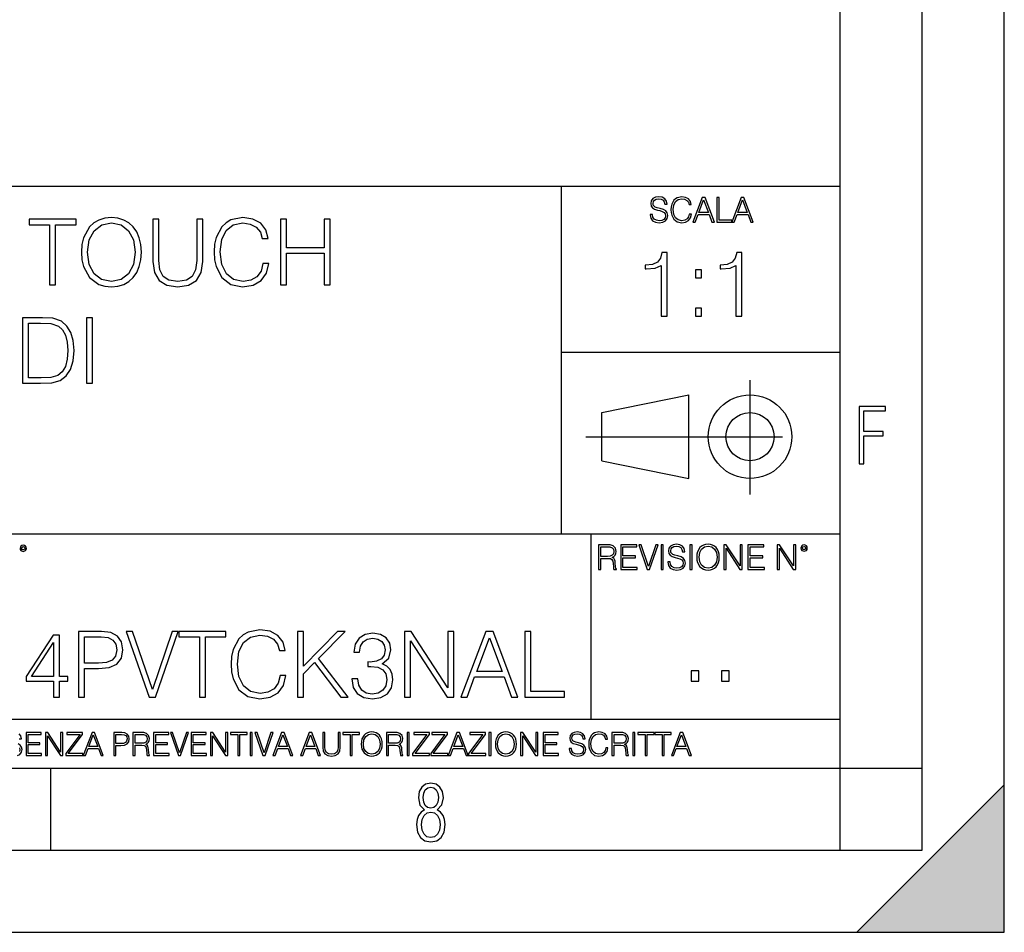
# Model space of a CAD drawing. Extents: x 0 to 420, y 0 to 297.
# Drawn here: x 360 to 420, y 0 to 56 of the extents above; entities that cross this region are included whole.
import ezdxf

# ---------------------------------------------------------------- set-up
doc = ezdxf.new("R2010")
doc.units = 0
doc.linetypes.add('DASHDOT', pattern=[18.5, 12, -3, 0.5, -3])
doc.layers.get('0').update_dxf_attribs({"linetype": 'CONTINUOUS'})

msp = doc.modelspace()

# ---------------------------------------------------------------- linework, layer by layer
at = {"color": 7}
for p, q in [((420, 0), (420, 297)), ((420, 0), (420, 297)), ((415, 4.99976), (415, 292)), ((410, 9.99976), (410, 287)), ((234.999802, 45.500252), (410, 45.500252)), ((393, 24.300249), (393, 45.500252)), ((393, 35.384029), (410, 35.384029)), ((395.458008, 31.689131), (400.769989, 32.769131)), ((400.769989, 27.67433), (400.769989, 32.769131)), ((395.458008, 28.75433), (395.458008, 31.689131)), ((395.458008, 28.75433), (400.769989, 27.67433)), ((254.999802, 24.300249), (410, 24.300249)), ((394.799988, 24.300249), (394.799988, 13.00025)), ((234.999802, 13.00025), (410, 13.00025)), ((25.000401, 9.99976), (410, 9.99976)), ((234.999802, 10.00025), (410, 10.00025)), ((361.875, 4.99976), (361.875, 9.99976)), ((410, 9.99976), (415, 9.99976)), ((410, 4.99976), (410, 9.99976)), ((411, 0), (420, 9)), ((420, 0), (420, 9)), ((267.5, 4.99976), (415, 4.99976)), ((0, 0), (420, 0)), ((0, 0), (420, 0)), ((411, 0), (420, 0))]:
    msp.add_line(p, q, dxfattribs=at)
at = {"color": 7, "linetype": 'DASHDOT'}
for p, q in [((404.497986, 26.70113), (404.497986, 33.66103)), ((394.484009, 30.221729), (408.020996, 30.221729))]:
    msp.add_line(p, q, dxfattribs=at)
at = {"color": 7}
for points in [[(398.408203, 43.764439), (398.408203, 43.754005), (398.443665, 43.545383), (398.552155, 43.393089), (398.727417, 43.301292), (398.967316, 43.267914), (399.18219, 43.29921), (399.34494, 43.384743), (399.447144, 43.520348), (399.484711, 43.701851), (399.455505, 43.862492), (399.369965, 43.98349), (399.223938, 44.0732), (399.013214, 44.142044), (398.837982, 44.185856), (398.723236, 44.223408), (398.646027, 44.275562), (398.600159, 44.346497), (398.585541, 44.442463), (398.606415, 44.561378), (398.673157, 44.651085), (398.781647, 44.705326), (398.929779, 44.726189), (399.084137, 44.703239), (399.200989, 44.638569), (399.271912, 44.534256), (399.299042, 44.392391), (399.440887, 44.392391), (399.403351, 44.584328), (399.303192, 44.728275), (399.146729, 44.817986), (398.936035, 44.849277), (398.729492, 44.817986), (398.575104, 44.736622), (398.477051, 44.60936), (398.443665, 44.446636), (398.468719, 44.288082), (398.543823, 44.177509), (398.671082, 44.098236), (398.85257, 44.039822), (398.994446, 44.004353), (399.150909, 43.954285), (399.259399, 43.893784), (399.321991, 43.808247), (399.342834, 43.687248), (399.31781, 43.564159), (399.244781, 43.47028), (399.12796, 43.409779), (398.969421, 43.391003), (398.789978, 43.416039), (398.658569, 43.489056), (398.577209, 43.605885), (398.550079, 43.764439)], [(400.796936, 43.799904), (400.755219, 43.626747), (400.661346, 43.497398), (400.521576, 43.418121), (400.342133, 43.391003), (400.125183, 43.434814), (399.962463, 43.564159), (399.858154, 43.776955), (399.822662, 44.064854), (399.858154, 44.348583), (399.960358, 44.555119), (400.121002, 44.682381), (400.337982, 44.726189), (400.509033, 44.701157), (400.644653, 44.630222), (400.738525, 44.517567), (400.782349, 44.371529), (400.917938, 44.371529), (400.867889, 44.567635), (400.748962, 44.717846), (400.56955, 44.813812), (400.337982, 44.849277), (400.066772, 44.795036), (399.954102, 44.730362), (399.858154, 44.640656), (399.726715, 44.394478), (399.691254, 44.23801), (399.680817, 44.062767), (399.691254, 43.883354), (399.726715, 43.726887), (399.856049, 43.476536), (400.062592, 43.320068), (400.333801, 43.267914), (400.57373, 43.305466), (400.757294, 43.407692), (400.878296, 43.574589), (400.932556, 43.799904)], [(401.020172, 43.309639), (401.164124, 43.309639), (401.335205, 43.768608), (402.011139, 43.768608), (402.180115, 43.309639), (402.324066, 43.309639), (401.754517, 44.809639), (401.589722, 44.809639)], [(401.381104, 43.891697), (401.671082, 44.663601), (401.963135, 43.891697)], [(402.482605, 43.309639), (403.390137, 43.309639), (403.390137, 43.432728), (402.6203, 43.432728), (402.6203, 44.809639), (402.482605, 44.809639)], [(403.390137, 43.309639), (403.534088, 43.309639), (403.705139, 43.768608), (404.381104, 43.768608), (404.550079, 43.309639), (404.694031, 43.309639), (404.124481, 44.809639), (403.959656, 44.809639)], [(403.751038, 43.891697), (404.041046, 44.663601), (404.333099, 43.891697)], [(361.800537, 39.476517), (362.167694, 39.476517), (362.167694, 43.148285), (363.413879, 43.148285), (363.413879, 43.476517), (360.554352, 43.476517), (360.554352, 43.148285), (361.800537, 43.148285)], [(363.736542, 41.473736), (363.764374, 41.000854), (363.864502, 40.589172), (364.231689, 39.927143), (364.810272, 39.509895), (365.166321, 39.404194), (365.566864, 39.36525), (365.961853, 39.404194), (366.317902, 39.509895), (366.63501, 39.682358), (366.902039, 39.927143), (367.113464, 40.227558), (367.269226, 40.589172), (367.3638, 41.000854), (367.40274, 41.473736), (367.369385, 41.941051), (367.269226, 42.352734), (367.113464, 42.714348), (366.902039, 43.020329), (366.63501, 43.259548), (366.317902, 43.432011), (365.961853, 43.543278), (365.566864, 43.582218), (365.166321, 43.543278), (364.810272, 43.432011), (364.498718, 43.259548), (364.231689, 43.020329), (363.864502, 42.352734), (363.764374, 41.935486)], [(364.114868, 41.473736), (364.220551, 42.219215), (364.515411, 42.781105), (364.977173, 43.131592), (365.566864, 43.253986), (366.16214, 43.131592), (366.618317, 42.781105), (366.918762, 42.224777), (367.024445, 41.473736), (366.918762, 40.717129), (366.618317, 40.160801), (366.16214, 39.810314), (365.566864, 39.693485), (364.971588, 39.810314), (364.515411, 40.160801), (364.214996, 40.717129)], [(368.09259, 43.476517), (368.09259, 40.906281), (368.187195, 40.233124), (368.470886, 39.749119), (368.943787, 39.465389), (369.611389, 39.36525), (370.273407, 39.465389), (370.746277, 39.749119), (371.035583, 40.233124), (371.135712, 40.906281), (371.135712, 43.476517), (370.768555, 43.476517), (370.768555, 40.956348), (370.701782, 40.394459), (370.495941, 39.999466), (370.139893, 39.765808), (369.611389, 39.693485), (369.077301, 39.765808), (368.721252, 39.999466), (368.520966, 40.394459), (368.459778, 40.956348), (368.459778, 43.476517)], [(374.80191, 40.78389), (374.690643, 40.322136), (374.440308, 39.977211), (374.067566, 39.765808), (373.589111, 39.693485), (373.010559, 39.810314), (372.576599, 40.155235), (372.298462, 40.722691), (372.203857, 41.490425), (372.298462, 42.247032), (372.571045, 42.797798), (372.99942, 43.137157), (373.578003, 43.253986), (374.03418, 43.187225), (374.395813, 42.998074), (374.646149, 42.697659), (374.76297, 42.308228), (375.124573, 42.308228), (374.991089, 42.831177), (374.67395, 43.231731), (374.195526, 43.487644), (373.578003, 43.582218), (372.854767, 43.437572), (372.554352, 43.265114), (372.298462, 43.02589), (371.947968, 42.369423), (371.853394, 41.952179), (371.825562, 41.484863), (371.853394, 41.00642), (371.947968, 40.589172), (372.292877, 39.921577), (372.843628, 39.504333), (373.566864, 39.36525), (374.206665, 39.465389), (374.696228, 39.737991), (375.01889, 40.183052), (375.163544, 40.78389)], [(375.870056, 39.476517), (376.237244, 39.476517), (376.237244, 41.41254), (378.529327, 41.41254), (378.529327, 39.476517), (378.896484, 39.476517), (378.896484, 43.476517), (378.529327, 43.476517), (378.529327, 41.740772), (376.237244, 41.740772), (376.237244, 43.476517), (375.870056, 43.476517)], [(399.073181, 37.566906), (399.440369, 37.566906), (399.440369, 41.455639), (399.117706, 41.455639), (399.034241, 41.105152), (398.850647, 40.865932), (398.544678, 40.726849), (398.132996, 40.687908), (398.110748, 40.687908), (398.110748, 40.448685), (398.166382, 40.448685), (398.711578, 40.498756), (399.073181, 40.665653)], [(403.640656, 37.566906), (404.007812, 37.566906), (404.007812, 41.455639), (403.68515, 41.455639), (403.601685, 41.105152), (403.418121, 40.865932), (403.112122, 40.726849), (402.700439, 40.687908), (402.678192, 40.687908), (402.678192, 40.448685), (402.733826, 40.448685), (403.279022, 40.498756), (403.640656, 40.665653)], [(401.176117, 39.903484), (401.543274, 39.903484), (401.543274, 40.398617), (401.176117, 40.398617)], [(401.176117, 37.566906), (401.543274, 37.566906), (401.543274, 38.062038), (401.176117, 38.062038)], [(361.091187, 37.476517), (360.151001, 37.476517), (360.151001, 33.476517), (361.252533, 33.476517), (361.931244, 33.504333), (362.448639, 33.648979), (362.804688, 33.927143), (363.071716, 34.327698), (363.233063, 34.845085), (363.288696, 35.484863), (363.233063, 36.080132), (363.088409, 36.575264), (362.849182, 36.970257), (362.532074, 37.259548), (362.003571, 37.443138), (361.3638, 37.476517)], [(364.056427, 33.476517), (364.423615, 33.476517), (364.423615, 37.476517), (364.056427, 37.476517)], [(360.518188, 33.804749), (360.518188, 37.148285), (361.252533, 37.148285), (361.864502, 37.120468), (362.331818, 36.970257), (362.582153, 36.731037), (362.760193, 36.402802), (362.87146, 35.985558), (362.9104, 35.473736), (362.87146, 34.939659), (362.760193, 34.511288), (362.571014, 34.183052), (362.303986, 33.95496), (361.870056, 33.827003), (361.291473, 33.804749)], [(411.14386, 28.569124), (411.43515, 28.569124), (411.43515, 30.265097), (412.619019, 30.265097), (412.619019, 30.532883), (411.43515, 30.532883), (411.43515, 31.79664), (412.75058, 31.79664), (412.75058, 32.069122), (411.14386, 32.069122)], [(359.994843, 23.411446), (360.00946, 23.334255), (360.051178, 23.271669), (360.190948, 23.21534), (360.330719, 23.271669), (360.372467, 23.334255), (360.38913, 23.411446), (360.372467, 23.486551), (360.330719, 23.551224), (360.266052, 23.592949), (360.190948, 23.609638), (360.11377, 23.592949), (360.051178, 23.551224)], [(360.09082, 23.413532), (360.120026, 23.484465), (360.190948, 23.515759), (360.259796, 23.484465), (360.291077, 23.413532), (360.261871, 23.3426), (360.190948, 23.313393), (360.11792, 23.340515)], [(395.266907, 22.126818), (395.404602, 22.126818), (395.404602, 22.798584), (395.842712, 22.798584), (395.990814, 22.783981), (396.080536, 22.733912), (396.126434, 22.635859), (396.149384, 22.479391), (396.166077, 22.281199), (396.178589, 22.187319), (396.199463, 22.126818), (396.351746, 22.126818), (396.351746, 22.14768), (396.320465, 22.195663), (396.303772, 22.285372), (396.284973, 22.510685), (396.270386, 22.637943), (396.243256, 22.735996), (396.189026, 22.809015), (396.097229, 22.859085), (396.199463, 22.913326), (396.276642, 22.992603), (396.32254, 23.099001), (396.339233, 23.228348), (396.291229, 23.428625), (396.15564, 23.566317), (395.980408, 23.618473), (395.767609, 23.626818), (395.266907, 23.626818)], [(395.404602, 22.921671), (395.404602, 23.503731), (395.794708, 23.503731), (395.957458, 23.495384), (396.084717, 23.451574), (396.166077, 23.355608), (396.197357, 23.224174), (396.172333, 23.084398), (396.10141, 22.990517), (395.978302, 22.936275), (395.80307, 22.921671)], [(396.616699, 22.126818), (397.624359, 22.126818), (397.624359, 22.249905), (396.754395, 22.249905), (396.754395, 22.836136), (397.526306, 22.836136), (397.526306, 22.959225), (396.754395, 22.959225), (396.754395, 23.503731), (397.599304, 23.503731), (397.599304, 23.626818), (396.616699, 23.626818)], [(398.231445, 22.126818), (398.379547, 22.126818), (398.899017, 23.626818), (398.759247, 23.626818), (398.306549, 22.302061), (397.853821, 23.626818), (397.709869, 23.626818)], [(399.07428, 22.126818), (399.211975, 22.126818), (399.211975, 23.626818), (399.07428, 23.626818)], [(399.48526, 22.581615), (399.48526, 22.571184), (399.520721, 22.362562), (399.629211, 22.210266), (399.804443, 22.118473), (400.044373, 22.085093), (400.259247, 22.116386), (400.421967, 22.201921), (400.5242, 22.337526), (400.561768, 22.51903), (400.532562, 22.679668), (400.447021, 22.800671), (400.300964, 22.890379), (400.090271, 22.959225), (399.915039, 23.003035), (399.800293, 23.040586), (399.723083, 23.092743), (399.677185, 23.163673), (399.662598, 23.259642), (399.683441, 23.378555), (399.750214, 23.468264), (399.858704, 23.522507), (400.006836, 23.543369), (400.161194, 23.52042), (400.278046, 23.455748), (400.348969, 23.351435), (400.376099, 23.209572), (400.517944, 23.209572), (400.480408, 23.401505), (400.380249, 23.545454), (400.223785, 23.635162), (400.013092, 23.666456), (399.806549, 23.635162), (399.652161, 23.553799), (399.554108, 23.42654), (399.520721, 23.263813), (399.545776, 23.105261), (399.62088, 22.99469), (399.748138, 22.915413), (399.929626, 22.856998), (400.071503, 22.821533), (400.227966, 22.771463), (400.336456, 22.710962), (400.399017, 22.625427), (400.419891, 22.504425), (400.394867, 22.381338), (400.321838, 22.287458), (400.205017, 22.226957), (400.046448, 22.208181), (399.867035, 22.233215), (399.735596, 22.306234), (399.654236, 22.423063), (399.627136, 22.581615)], [(400.832977, 22.126818), (400.970673, 22.126818), (400.970673, 23.626818), (400.832977, 23.626818)], [(401.252289, 22.875774), (401.262726, 22.698444), (401.300293, 22.544064), (401.437988, 22.295803), (401.654938, 22.139336), (401.788452, 22.099697), (401.93866, 22.085093), (402.086792, 22.099697), (402.220306, 22.139336), (402.339233, 22.204008), (402.439362, 22.295803), (402.518646, 22.408459), (402.577057, 22.544064), (402.612518, 22.698444), (402.627136, 22.875774), (402.614624, 23.051018), (402.577057, 23.205399), (402.518646, 23.341003), (402.439362, 23.455748), (402.339233, 23.545454), (402.220306, 23.610128), (402.086792, 23.651852), (401.93866, 23.666456), (401.788452, 23.651852), (401.654938, 23.610128), (401.538116, 23.545454), (401.437988, 23.455748), (401.300293, 23.205399), (401.262726, 23.048931)], [(401.394165, 22.875774), (401.433807, 23.155329), (401.544373, 23.366039), (401.717529, 23.497471), (401.93866, 23.543369), (402.161896, 23.497471), (402.332977, 23.366039), (402.445618, 23.157415), (402.48526, 22.875774), (402.445618, 22.592047), (402.332977, 22.383425), (402.161896, 22.251991), (401.93866, 22.208181), (401.715454, 22.251991), (401.544373, 22.383425), (401.431702, 22.592047)], [(402.89624, 22.126818), (403.033936, 22.126818), (403.033936, 23.414022), (403.87677, 22.126818), (404.029083, 22.126818), (404.029083, 23.626818), (403.891388, 23.626818), (403.891388, 22.339613), (403.048553, 23.626818), (402.89624, 23.626818)], [(404.36496, 22.126818), (405.37262, 22.126818), (405.37262, 22.249905), (404.502655, 22.249905), (404.502655, 22.836136), (405.274567, 22.836136), (405.274567, 22.959225), (404.502655, 22.959225), (404.502655, 23.503731), (405.347565, 23.503731), (405.347565, 23.626818), (404.36496, 23.626818)], [(406.148682, 22.126818), (406.286377, 22.126818), (406.286377, 23.414022), (407.129211, 22.126818), (407.281494, 22.126818), (407.281494, 23.626818), (407.143829, 23.626818), (407.143829, 22.339613), (406.300964, 23.626818), (406.148682, 23.626818)], [(407.596527, 23.428625), (407.611145, 23.351435), (407.652863, 23.288849), (407.792633, 23.232519), (407.932404, 23.288849), (407.974121, 23.351435), (407.990814, 23.428625), (407.974121, 23.503731), (407.932404, 23.568403), (407.867737, 23.610128), (407.792633, 23.626818), (407.715454, 23.610128), (407.652863, 23.568403)], [(407.692505, 23.430712), (407.72171, 23.501644), (407.792633, 23.532938), (407.861481, 23.501644), (407.892761, 23.430712), (407.863556, 23.359779), (407.792633, 23.330572), (407.719604, 23.357695)], [(362.03714, 14.346168), (362.404327, 14.346168), (362.404327, 15.308616), (362.916138, 15.308616), (362.916138, 15.60347), (362.404327, 15.60347), (362.404327, 18.123636), (362.009308, 18.123636), (360.362579, 15.60347), (360.362579, 15.308616), (362.03714, 15.308616)], [(363.561462, 14.346168), (363.92865, 14.346168), (363.92865, 16.081911), (364.779846, 16.081911), (365.430725, 16.14867), (365.898071, 16.360075), (366.176208, 16.716125), (366.270782, 17.222385), (366.187347, 17.711954), (365.937012, 18.062441), (365.530884, 18.273846), (364.957855, 18.346169), (363.561462, 18.346169)], [(363.92865, 16.410145), (363.92865, 18.017933), (364.941162, 18.017933), (365.363983, 17.967865), (365.658844, 17.823219), (365.831299, 17.578434), (365.892487, 17.227947), (365.82016, 16.844082), (365.619904, 16.593733), (365.274963, 16.449089), (364.7854, 16.410145)], [(367.861908, 14.346168), (368.256897, 14.346168), (369.642151, 18.346169), (369.269409, 18.346169), (368.062164, 14.813483), (366.85495, 18.346169), (366.471069, 18.346169)], [(370.932831, 14.346168), (371.300018, 14.346168), (371.300018, 18.017933), (372.546173, 18.017933), (372.546173, 18.346169), (369.686646, 18.346169), (369.686646, 18.017933), (370.932831, 18.017933)], [(375.845215, 15.653539), (375.733948, 15.191787), (375.483582, 14.846863), (375.11084, 14.635458), (374.632416, 14.563135), (374.053833, 14.679964), (373.619904, 15.024888), (373.341736, 15.592342), (373.247162, 16.360075), (373.341736, 17.116682), (373.614319, 17.667446), (374.042694, 18.006807), (374.621277, 18.123636), (375.077484, 18.056877), (375.439087, 17.867725), (375.689423, 17.567308), (375.806274, 17.177879), (376.167877, 17.177879), (376.034363, 17.700827), (375.717255, 18.101383), (375.2388, 18.357294), (374.621277, 18.45187), (373.898071, 18.307224), (373.597626, 18.134764), (373.341736, 17.895542), (372.991241, 17.239075), (372.896667, 16.821829), (372.868835, 16.354513), (372.896667, 15.87607), (372.991241, 15.458824), (373.336151, 14.79123), (373.886932, 14.373984), (374.610168, 14.234902), (375.249939, 14.335041), (375.739502, 14.607642), (376.062164, 15.052705), (376.206818, 15.653539)], [(376.913361, 14.346168), (377.280518, 14.346168), (377.280518, 15.759241), (377.94812, 16.443525), (379.550354, 14.346168), (380.006531, 14.346168), (378.192902, 16.688309), (379.817383, 18.346169), (379.344513, 18.346169), (377.280518, 16.226557), (377.280518, 18.346169), (376.913361, 18.346169)], [(380.217957, 15.458824), (380.217957, 15.447698), (380.301392, 14.935876), (380.551727, 14.557572), (380.946747, 14.318351), (381.480804, 14.234902), (381.998199, 14.318351), (382.393188, 14.546446), (382.643524, 14.913622), (382.732544, 15.397628), (382.688049, 15.742552), (382.560089, 16.026279), (382.354248, 16.237684), (382.070526, 16.376766), (382.471069, 16.716125), (382.610168, 17.227947), (382.532257, 17.639631), (382.315308, 17.956738), (381.964813, 18.162579), (381.508636, 18.234901), (381.030182, 18.151453), (380.668579, 17.928921), (380.434906, 17.561745), (380.340332, 17.07774), (380.685272, 17.07774), (380.74646, 17.439352), (380.907776, 17.711954), (381.158142, 17.878853), (381.503052, 17.940048), (381.809052, 17.884415), (382.048279, 17.739769), (382.204041, 17.511675), (382.259674, 17.227947), (382.198486, 16.899714), (382.026001, 16.671619), (381.736725, 16.526974), (381.34729, 16.482468), (381.208221, 16.488031), (381.208221, 16.204304), (381.375122, 16.209867), (381.803467, 16.159798), (382.109467, 16.009588), (382.29306, 15.759241), (382.354248, 15.408754), (382.29306, 15.036015), (382.120575, 14.757851), (381.836853, 14.585389), (381.458557, 14.529756), (381.096954, 14.590952), (380.824341, 14.77454), (380.651886, 15.063831), (380.596252, 15.458824)], [(383.427948, 14.346168), (383.795135, 14.346168), (383.795135, 17.778713), (386.042694, 14.346168), (386.448822, 14.346168), (386.448822, 18.346169), (386.081635, 18.346169), (386.081635, 14.913622), (383.834076, 18.346169), (383.427948, 18.346169)], [(386.871643, 14.346168), (387.255493, 14.346168), (387.71167, 15.570089), (389.514191, 15.570089), (389.964813, 14.346168), (390.348694, 14.346168), (388.829895, 18.346169), (388.390411, 18.346169)], [(390.771484, 14.346168), (393.191528, 14.346168), (393.191528, 14.674401), (391.138672, 14.674401), (391.138672, 18.346169), (390.771484, 18.346169)], [(362.03714, 15.60347), (360.696381, 15.60347), (362.03714, 17.661884)], [(387.834076, 15.898323), (388.607361, 17.956738), (389.38623, 15.898323)], [(400.910675, 15.324163), (401.369659, 15.324163), (401.369659, 15.943079), (400.910675, 15.943079)], [(402.760468, 15.324163), (403.219452, 15.324163), (403.219452, 15.943079), (402.760468, 15.943079)], [(360.362, 10.781829), (361.30249, 10.781829), (361.30249, 10.89671), (360.49054, 10.89671), (360.49054, 11.443859), (361.210968, 11.443859), (361.210968, 11.558742), (360.49054, 11.558742), (360.49054, 12.066947), (361.279114, 12.066947), (361.279114, 12.181828), (360.362, 12.181828)], [(361.540039, 10.781829), (361.668549, 10.781829), (361.668549, 11.98322), (362.4552, 10.781829), (362.597351, 10.781829), (362.597351, 12.181828), (362.468842, 12.181828), (362.468842, 10.980438), (361.68219, 12.181828), (361.540039, 12.181828)], [(362.788177, 10.781829), (363.827942, 10.781829), (363.827942, 10.89671), (362.940063, 10.89671), (363.814331, 12.070842), (363.814331, 12.181828), (362.85437, 12.181828), (362.85437, 12.066947), (363.654663, 12.066947), (362.788177, 10.900605)], [(363.853271, 10.781829), (363.98761, 10.781829), (364.147278, 11.210201), (364.778137, 11.210201), (364.935852, 10.781829), (365.070221, 10.781829), (364.538635, 12.181828), (364.384827, 12.181828)], [(364.190125, 11.325084), (364.460754, 12.045528), (364.733368, 11.325084)], [(365.704987, 10.781829), (365.833496, 10.781829), (365.833496, 11.389339), (366.131409, 11.389339), (366.359253, 11.412705), (366.522797, 11.486697), (366.620148, 11.611315), (366.653259, 11.788505), (366.624023, 11.959854), (366.536438, 12.082524), (366.394287, 12.156516), (366.193726, 12.181828), (365.704987, 12.181828)], [(365.833496, 11.504221), (365.833496, 12.066947), (366.187866, 12.066947), (366.335876, 12.049423), (366.439087, 11.998796), (366.49942, 11.913122), (366.520844, 11.790452), (366.495544, 11.656098), (366.425415, 11.568477), (366.304718, 11.517851), (366.133362, 11.504221)], [(366.881073, 10.781829), (367.009583, 10.781829), (367.009583, 11.408811), (367.418488, 11.408811), (367.556732, 11.395181), (367.640442, 11.348449), (367.683289, 11.256933), (367.704712, 11.110897), (367.720276, 10.925918), (367.731995, 10.838296), (367.751465, 10.781829), (367.893585, 10.781829), (367.893585, 10.8013), (367.86438, 10.846085), (367.848816, 10.929812), (367.831299, 11.140104), (367.817627, 11.258881), (367.792328, 11.350396), (367.741699, 11.418547), (367.656036, 11.465278), (367.751465, 11.515904), (367.823486, 11.589895), (367.866333, 11.6892), (367.881897, 11.809923), (367.837097, 11.99685), (367.710571, 12.125361), (367.546997, 12.17404), (367.348389, 12.181828), (366.881073, 12.181828)], [(367.009583, 11.523693), (367.009583, 12.066947), (367.373718, 12.066947), (367.525574, 12.059158), (367.644348, 12.018269), (367.720276, 11.928699), (367.749512, 11.806029), (367.726135, 11.67557), (367.659912, 11.587949), (367.545044, 11.537323), (367.38147, 11.523693)], [(368.140869, 10.781829), (369.08136, 10.781829), (369.08136, 10.89671), (368.269409, 10.89671), (368.269409, 11.443859), (368.989838, 11.443859), (368.989838, 11.558742), (368.269409, 11.558742), (368.269409, 12.066947), (369.057983, 12.066947), (369.057983, 12.181828), (368.140869, 12.181828)], [(369.647949, 10.781829), (369.786224, 10.781829), (370.271057, 12.181828), (370.140594, 12.181828), (369.718079, 10.94539), (369.295532, 12.181828), (369.161194, 12.181828)], [(370.424896, 10.781829), (371.365356, 10.781829), (371.365356, 10.89671), (370.553406, 10.89671), (370.553406, 11.443859), (371.273865, 11.443859), (371.273865, 11.558742), (370.553406, 11.558742), (370.553406, 12.066947), (371.34198, 12.066947), (371.34198, 12.181828), (370.424896, 12.181828)], [(371.602905, 10.781829), (371.731445, 10.781829), (371.731445, 11.98322), (372.518066, 10.781829), (372.660217, 10.781829), (372.660217, 12.181828), (372.531708, 12.181828), (372.531708, 10.980438), (371.745056, 12.181828), (371.602905, 12.181828)], [(373.271606, 10.781829), (373.400146, 10.781829), (373.400146, 12.066947), (373.836304, 12.066947), (373.836304, 12.181828), (372.835449, 12.181828), (372.835449, 12.066947), (373.271606, 12.066947)], [(374.019348, 10.781829), (374.147827, 10.781829), (374.147827, 12.181828), (374.019348, 12.181828)], [(374.80011, 10.781829), (374.938385, 10.781829), (375.423218, 12.181828), (375.292755, 12.181828), (374.870239, 10.94539), (374.447693, 12.181828), (374.313354, 12.181828)], [(375.41156, 10.781829), (375.545898, 10.781829), (375.705566, 11.210201), (376.336426, 11.210201), (376.494141, 10.781829), (376.62851, 10.781829), (376.096924, 12.181828), (375.943115, 12.181828)], [(375.748413, 11.325084), (376.019043, 12.045528), (376.291656, 11.325084)], [(377.097778, 10.781829), (377.232117, 10.781829), (377.391785, 11.210201), (378.022675, 11.210201), (378.180389, 10.781829), (378.314758, 10.781829), (377.783173, 12.181828), (377.629333, 12.181828)], [(377.434631, 11.325084), (377.705292, 12.045528), (377.977905, 11.325084)], [(378.453003, 12.181828), (378.453003, 11.282246), (378.486084, 11.046641), (378.585388, 10.877239), (378.750916, 10.777935), (378.984558, 10.742886), (379.216278, 10.777935), (379.381775, 10.877239), (379.483032, 11.046641), (379.518066, 11.282246), (379.518066, 12.181828), (379.389587, 12.181828), (379.389587, 11.29977), (379.366211, 11.103108), (379.294159, 10.964861), (379.169556, 10.88308), (378.984558, 10.857768), (378.797638, 10.88308), (378.673035, 10.964861), (378.602905, 11.103108), (378.581512, 11.29977), (378.581512, 12.181828)], [(380.117798, 10.781829), (380.246338, 10.781829), (380.246338, 12.066947), (380.682495, 12.066947), (380.682495, 12.181828), (379.681641, 12.181828), (379.681641, 12.066947), (380.117798, 12.066947)], [(380.79541, 11.480855), (380.805176, 11.315348), (380.84021, 11.171259), (380.968719, 10.939548), (381.171204, 10.793511), (381.295837, 10.756516), (381.436035, 10.742886), (381.57428, 10.756516), (381.698914, 10.793511), (381.809875, 10.853873), (381.903351, 10.939548), (381.977356, 11.044694), (382.03186, 11.171259), (382.064941, 11.315348), (382.078613, 11.480855), (382.066895, 11.644416), (382.03186, 11.788505), (381.977356, 11.91507), (381.903351, 12.022162), (381.809875, 12.10589), (381.698914, 12.166252), (381.57428, 12.205194), (381.436035, 12.218824), (381.295837, 12.205194), (381.171204, 12.166252), (381.062195, 12.10589), (380.968719, 12.022162), (380.84021, 11.788505), (380.805176, 11.642468)], [(380.927826, 11.480855), (380.964844, 11.741774), (381.068024, 11.938436), (381.229614, 12.061106), (381.436035, 12.103943), (381.644379, 12.061106), (381.804047, 11.938436), (381.90918, 11.74372), (381.946167, 11.480855), (381.90918, 11.216043), (381.804047, 11.021328), (381.644379, 10.898658), (381.436035, 10.857768), (381.227692, 10.898658), (381.068024, 11.021328), (380.962891, 11.216043)], [(382.329773, 10.781829), (382.458313, 10.781829), (382.458313, 11.408811), (382.867188, 11.408811), (383.005432, 11.395181), (383.089172, 11.348449), (383.132019, 11.256933), (383.153442, 11.110897), (383.169006, 10.925918), (383.180695, 10.838296), (383.200165, 10.781829), (383.342285, 10.781829), (383.342285, 10.8013), (383.31311, 10.846085), (383.297516, 10.929812), (383.279999, 11.140104), (383.266357, 11.258881), (383.241028, 11.350396), (383.19043, 11.418547), (383.104736, 11.465278), (383.200165, 11.515904), (383.272217, 11.589895), (383.315033, 11.6892), (383.330627, 11.809923), (383.285828, 11.99685), (383.159271, 12.125361), (382.995728, 12.17404), (382.797119, 12.181828), (382.329773, 12.181828)], [(382.458313, 11.523693), (382.458313, 12.066947), (382.822418, 12.066947), (382.974304, 12.059158), (383.093079, 12.018269), (383.169006, 11.928699), (383.198212, 11.806029), (383.174866, 11.67557), (383.108643, 11.587949), (382.993774, 11.537323), (382.8302, 11.523693)], [(383.599335, 10.781829), (383.727844, 10.781829), (383.727844, 12.181828), (383.599335, 12.181828)], [(383.928406, 10.781829), (384.96817, 10.781829), (384.96817, 10.89671), (384.080261, 10.89671), (384.954529, 12.070842), (384.954529, 12.181828), (383.994598, 12.181828), (383.994598, 12.066947), (384.794861, 12.066947), (383.928406, 10.900605)], [(385.036316, 10.781829), (386.076111, 10.781829), (386.076111, 10.89671), (385.188202, 10.89671), (386.062469, 12.070842), (386.062469, 12.181828), (385.102539, 12.181828), (385.102539, 12.066947), (385.902802, 12.066947), (385.036316, 10.900605)], [(386.10141, 10.781829), (386.235779, 10.781829), (386.395447, 11.210201), (387.026306, 11.210201), (387.184021, 10.781829), (387.318359, 10.781829), (386.786804, 12.181828), (386.632996, 12.181828)], [(386.438263, 11.325084), (386.708923, 12.045528), (386.981506, 11.325084)], [(387.343689, 10.781829), (388.383484, 10.781829), (388.383484, 10.89671), (387.495575, 10.89671), (388.369843, 12.070842), (388.369843, 12.181828), (387.409912, 12.181828), (387.409912, 12.066947), (388.210175, 12.066947), (387.343689, 10.900605)], [(388.584045, 10.781829), (388.712524, 10.781829), (388.712524, 12.181828), (388.584045, 12.181828)], [(388.975403, 11.480855), (388.985138, 11.315348), (389.020203, 11.171259), (389.148682, 10.939548), (389.351196, 10.793511), (389.47583, 10.756516), (389.616028, 10.742886), (389.754272, 10.756516), (389.878876, 10.793511), (389.989868, 10.853873), (390.083313, 10.939548), (390.157318, 11.044694), (390.211853, 11.171259), (390.244934, 11.315348), (390.258575, 11.480855), (390.246887, 11.644416), (390.211853, 11.788505), (390.157318, 11.91507), (390.083313, 12.022162), (389.989868, 12.10589), (389.878876, 12.166252), (389.754272, 12.205194), (389.616028, 12.218824), (389.47583, 12.205194), (389.351196, 12.166252), (389.242157, 12.10589), (389.148682, 12.022162), (389.020203, 11.788505), (388.985138, 11.642468)], [(389.107788, 11.480855), (389.144806, 11.741774), (389.247986, 11.938436), (389.409607, 12.061106), (389.616028, 12.103943), (389.824341, 12.061106), (389.984009, 11.938436), (390.089172, 11.74372), (390.12616, 11.480855), (390.089172, 11.216043), (389.984009, 11.021328), (389.824341, 10.898658), (389.616028, 10.857768), (389.407654, 10.898658), (389.247986, 11.021328), (389.142853, 11.216043)], [(390.509766, 10.781829), (390.638275, 10.781829), (390.638275, 11.98322), (391.424927, 10.781829), (391.567078, 10.781829), (391.567078, 12.181828), (391.438538, 12.181828), (391.438538, 10.980438), (390.651917, 12.181828), (390.509766, 12.181828)], [(391.880554, 10.781829), (392.821014, 10.781829), (392.821014, 10.89671), (392.009064, 10.89671), (392.009064, 11.443859), (392.729492, 11.443859), (392.729492, 11.558742), (392.009064, 11.558742), (392.009064, 12.066947), (392.797668, 12.066947), (392.797668, 12.181828), (391.880554, 12.181828)], [(393.477203, 11.206307), (393.477203, 11.196571), (393.510315, 11.001857), (393.611572, 10.859715), (393.775116, 10.77404), (393.999023, 10.742886), (394.199585, 10.772093), (394.351501, 10.851926), (394.446899, 10.978491), (394.481934, 11.147893), (394.454681, 11.297823), (394.374847, 11.410758), (394.238525, 11.494485), (394.04187, 11.558742), (393.878326, 11.599631), (393.77124, 11.63468), (393.699188, 11.683359), (393.656342, 11.749562), (393.6427, 11.83913), (393.66217, 11.950118), (393.724487, 12.033846), (393.825745, 12.084472), (393.963989, 12.103943), (394.108093, 12.082524), (394.217133, 12.022162), (394.283325, 11.924806), (394.308655, 11.792399), (394.44104, 11.792399), (394.406006, 11.971537), (394.312531, 12.10589), (394.166504, 12.189617), (393.969849, 12.218824), (393.777069, 12.189617), (393.632996, 12.113679), (393.541443, 11.994903), (393.510315, 11.843025), (393.533691, 11.695042), (393.60376, 11.591843), (393.722534, 11.517851), (393.891968, 11.463331), (394.024353, 11.430229), (394.17041, 11.383498), (394.271667, 11.32703), (394.330078, 11.247197), (394.349548, 11.134263), (394.326172, 11.019381), (394.257996, 10.931759), (394.148987, 10.875292), (394.000977, 10.857768), (393.833557, 10.881133), (393.710876, 10.949284), (393.634949, 11.058324), (393.609619, 11.206307)], [(395.706696, 11.239408), (395.667755, 11.077795), (395.580139, 10.957072), (395.449677, 10.88308), (395.282227, 10.857768), (395.079712, 10.898658), (394.927856, 11.019381), (394.830505, 11.21799), (394.797363, 11.486697), (394.830505, 11.751509), (394.925903, 11.944277), (395.075806, 12.063053), (395.27832, 12.103943), (395.437988, 12.080577), (395.564575, 12.014374), (395.652161, 11.909228), (395.693054, 11.772927), (395.819641, 11.772927), (395.772888, 11.955959), (395.661926, 12.096154), (395.494446, 12.185723), (395.27832, 12.218824), (395.025208, 12.168199), (394.920044, 12.107838), (394.830505, 12.02411), (394.707825, 11.794346), (394.674713, 11.64831), (394.664978, 11.48475), (394.674713, 11.317295), (394.707825, 11.171259), (394.828552, 10.937601), (395.021301, 10.791565), (395.274414, 10.742886), (395.498352, 10.777935), (395.669708, 10.873344), (395.782654, 11.029117), (395.833252, 11.239408)], [(396.080566, 10.781829), (396.209045, 10.781829), (396.209045, 11.408811), (396.617981, 11.408811), (396.756226, 11.395181), (396.839935, 11.348449), (396.882751, 11.256933), (396.904175, 11.110897), (396.919769, 10.925918), (396.931458, 10.838296), (396.950928, 10.781829), (397.093079, 10.781829), (397.093079, 10.8013), (397.063843, 10.846085), (397.048279, 10.929812), (397.030762, 11.140104), (397.01712, 11.258881), (396.991821, 11.350396), (396.941193, 11.418547), (396.85553, 11.465278), (396.950928, 11.515904), (397.022949, 11.589895), (397.065796, 11.6892), (397.08136, 11.809923), (397.036591, 11.99685), (396.910034, 12.125361), (396.74646, 12.17404), (396.547852, 12.181828), (396.080566, 12.181828)], [(396.209045, 11.523693), (396.209045, 12.066947), (396.573181, 12.066947), (396.725037, 12.059158), (396.843811, 12.018269), (396.919769, 11.928699), (396.948975, 11.806029), (396.925598, 11.67557), (396.859406, 11.587949), (396.744507, 11.537323), (396.580963, 11.523693)], [(397.350098, 10.781829), (397.478607, 10.781829), (397.478607, 12.181828), (397.350098, 12.181828)], [(398.099731, 10.781829), (398.228271, 10.781829), (398.228271, 12.066947), (398.664429, 12.066947), (398.664429, 12.181828), (397.663574, 12.181828), (397.663574, 12.066947), (398.099731, 12.066947)], [(399.13562, 10.781829), (399.26416, 10.781829), (399.26416, 12.066947), (399.700317, 12.066947), (399.700317, 12.181828), (398.699463, 12.181828), (398.699463, 12.066947), (399.13562, 12.066947)], [(399.708099, 10.781829), (399.842468, 10.781829), (400.002136, 11.210201), (400.632996, 11.210201), (400.79071, 10.781829), (400.925049, 10.781829), (400.393494, 12.181828), (400.239685, 12.181828)], [(400.044952, 11.325084), (400.315613, 12.045528), (400.588196, 11.325084)], [(384.656067, 7.458982), (384.444672, 7.32274), (384.294342, 7.125424), (384.200378, 6.871733), (384.17218, 6.566364), (384.228577, 6.115357), (384.402374, 5.786499), (384.674866, 5.584485), (385.041321, 5.514015), (385.403046, 5.584485), (385.675537, 5.786499), (385.844666, 6.115357), (385.905731, 6.566364), (385.872864, 6.871733), (385.7836, 7.125424), (385.628571, 7.32274), (385.421844, 7.458982), (385.708435, 7.764351), (385.802399, 8.201263), (385.746002, 8.577103), (385.595673, 8.858982), (385.356079, 9.037505), (385.041321, 9.098579), (384.721863, 9.037505), (384.482269, 8.858982), (384.331909, 8.577103), (384.280243, 8.201263), (384.374207, 7.759653)], [(385.497009, 8.220056), (385.464142, 7.942874), (385.374878, 7.740861), (385.229248, 7.614015), (385.041321, 7.571733), (384.843994, 7.614015), (384.703064, 7.740861), (384.6091, 7.942874), (384.580902, 8.220056), (384.6091, 8.483143), (384.703064, 8.680458), (384.848694, 8.802606), (385.041321, 8.844888), (385.229248, 8.802606), (385.374878, 8.680458), (385.464142, 8.483143)], [(385.605072, 6.566364), (385.562805, 6.228109), (385.450043, 5.979116), (385.266815, 5.82878), (385.022522, 5.777102), (384.797028, 5.82878), (384.623199, 5.983814), (384.510437, 6.232807), (384.47287, 6.571062), (384.510437, 6.885827), (384.627899, 7.125424), (384.811127, 7.27576), (385.041321, 7.332136), (385.266815, 7.27576), (385.445343, 7.125424), (385.562805, 6.885827)]]:
    msp.add_lwpolyline(points, close=True, dxfattribs=at)
for points in [[(359.945312, 11.792399), (360.077728, 11.792399), (360.042694, 11.971537), (359.949219, 12.10589)], [(359.836304, 10.772093), (359.988159, 10.851926), (360.083588, 10.978491), (360.118622, 11.147893), (360.09137, 11.297823), (360.011536, 11.410758), (359.875244, 11.494485)], [(359.966736, 11.247197), (359.986206, 11.134263), (359.96286, 11.019381)]]:
    msp.add_lwpolyline(points, dxfattribs=at)
for radius in [2.548, 1.468]:
    msp.add_circle((404.497986, 30.221729), radius, dxfattribs=at)
msp.add_solid([(420, 0), (411, 0), (420, 9)], dxfattribs=at)

doc.saveas('drawing.dxf')
